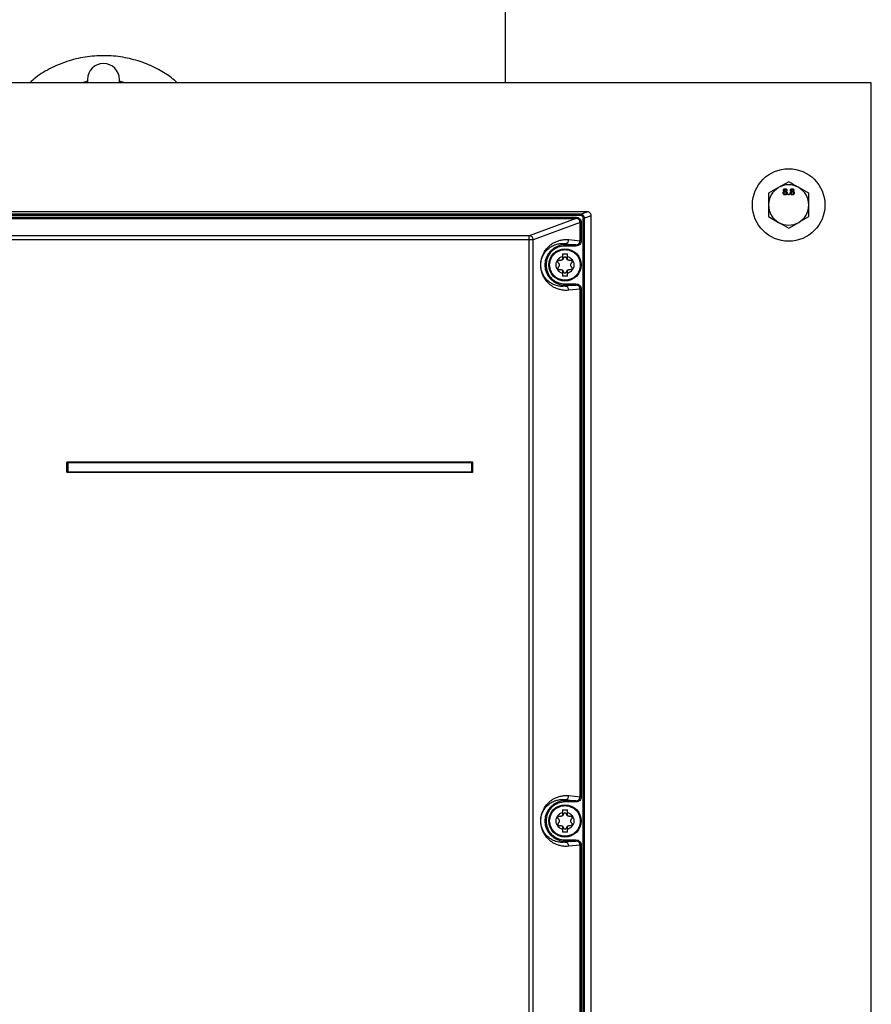
# Model space of a CAD drawing. Extents: x 0 to 16.5, y 0 to 11.7.
# Drawn here: x 3.9 to 4.7, y 9.1 to 10.1 of the extents above; entities that cross this region are included whole.
import ezdxf

# ---------------------------------------------------------------- set-up
doc = ezdxf.new("R2010")
doc.units = 0
doc.linetypes.add('SLD-SOLID', pattern=[0])
doc.layers.get('0').update_dxf_attribs({"linetype": 'CONTINUOUS'})

msp = doc.modelspace()

# ---------------------------------------------------------------- linework, layer by layer
at = {"color": 7, "linetype": 'SLD-SOLID'}
for p, q in [((4.36883, 10.04595), (4.36883, 10.4995)), ((4.72603, 10.04595), (3.22603, 10.04595)), ((3.96053, 10.04935), (3.96053, 10.04595)), ((3.99153, 10.04595), (3.99153, 10.04935)), ((3.99684, 10.04595), (3.99153, 10.04749)), ((4.72603, 8.14595), (4.72603, 10.04595)), ((4.64532, 9.94939), (4.63548, 9.94371)), ((4.66501, 9.93803), (4.65516, 9.94371)), ((4.64493, 9.93728), (4.64571, 9.93728)), ((4.64493, 9.93651), (4.64493, 9.93728)), ((4.64571, 9.93651), (4.64493, 9.93651)), ((4.64571, 9.93728), (4.64571, 9.93651)), ((4.44846, 9.92001), (3.5036, 9.92001)), ((4.44192, 9.91759), (4.44846, 9.92001)), ((4.44192, 9.91759), (3.51014, 9.91759)), ((4.44192, 9.91641), (3.51014, 9.91641)), ((3.51446, 9.91469), (4.4376, 9.91469)), ((3.51446, 9.91351), (4.4376, 9.91351)), ((4.4376, 9.91351), (4.392, 9.89662)), ((4.44192, 9.91641), (4.44192, 9.91759)), ((4.44468, 8.69783), (4.44468, 9.91368)), ((4.45241, 9.91611), (4.44585, 9.91368)), ((4.44585, 8.69783), (4.44585, 9.91368)), ((4.45241, 8.67324), (4.45241, 9.91611)), ((4.62564, 9.9153), (4.63548, 9.90961)), ((4.44158, 9.90962), (4.39588, 9.89269)), ((4.44158, 9.89167), (4.44158, 9.90962)), ((4.44274, 9.90962), (4.44274, 9.89167)), ((4.64532, 9.90393), (4.65516, 9.90961)), ((4.392, 9.89662), (3.8842, 9.89662)), ((4.392, 9.89269), (3.8842, 9.89269)), ((4.392, 9.89269), (4.392, 9.89662)), ((4.39588, 9.89269), (4.392, 9.89269)), ((4.392, 8.32121), (4.392, 9.89269)), ((4.39588, 8.32121), (4.39588, 9.89269)), ((4.4307, 9.89278), (4.44158, 9.89167)), ((4.42682, 9.88775), (4.42682, 9.88884)), ((4.42682, 9.88884), (4.43756, 9.88775)), ((4.43756, 9.88775), (4.42682, 9.88775)), ((4.42682, 9.88775), (4.42682, 9.88656)), ((4.43756, 9.88656), (4.42682, 9.88656)), ((4.43756, 9.88775), (4.43756, 9.88656)), ((4.42436, 9.87906), (4.42436, 9.87635)), ((4.42436, 9.87906), (4.42928, 9.87906)), ((4.42436, 9.87635), (4.42436, 9.87313)), ((4.42928, 9.87635), (4.42928, 9.87906)), ((4.42928, 9.87313), (4.42928, 9.87635)), ((4.42436, 9.86295), (4.42436, 9.85974)), ((4.42928, 9.85974), (4.42928, 9.86295)), ((4.42436, 9.85974), (4.42436, 9.85702)), ((4.42928, 9.85702), (4.42436, 9.85702)), ((4.42928, 9.85702), (4.42928, 9.85974)), ((4.42682, 9.84834), (4.42682, 9.84952)), ((4.42682, 9.84952), (4.43756, 9.84952)), ((4.42682, 9.84834), (4.42682, 9.84724)), ((4.43756, 9.84834), (4.42682, 9.84724)), ((4.42682, 9.84834), (4.43756, 9.84834)), ((4.44158, 9.84441), (4.4307, 9.8433)), ((4.44158, 9.34836), (4.44158, 9.84441)), ((4.44274, 9.84441), (4.44274, 9.34836)), ((3.94027, 9.67488), (3.94065, 9.67488)), ((3.94027, 9.66593), (3.94027, 9.67488)), ((3.94065, 9.66593), (3.94065, 9.67488)), ((3.94075, 9.67479), (3.94065, 9.67488)), ((3.94075, 9.66602), (3.94075, 9.67479)), ((3.94104, 9.67565), (3.94104, 9.67527)), ((3.94104, 9.67565), (4.33582, 9.67565)), ((3.94104, 9.67527), (4.33582, 9.67527)), ((3.94104, 9.67527), (3.94114, 9.67517)), ((3.94114, 9.67517), (4.33573, 9.67517)), ((3.94114, 9.67479), (3.94114, 9.66602)), ((4.33573, 9.67479), (3.94114, 9.67479)), ((4.33573, 9.67517), (4.33582, 9.67527)), ((4.33573, 9.66602), (4.33573, 9.67479)), ((4.33582, 9.67565), (4.33582, 9.67527)), ((4.33621, 9.67488), (4.33612, 9.67479)), ((4.33612, 9.67479), (4.33612, 9.66602)), ((4.3366, 9.67488), (4.33621, 9.67488)), ((4.33621, 9.67488), (4.33621, 9.66593)), ((4.3366, 9.67488), (4.3366, 9.66593)), ((3.94027, 9.66593), (3.94065, 9.66593)), ((3.94065, 9.66593), (3.94075, 9.66602)), ((3.94114, 9.66563), (3.94104, 9.66554)), ((3.94104, 9.66515), (3.94104, 9.66554)), ((4.33582, 9.66554), (3.94104, 9.66554)), ((4.33582, 9.66515), (3.94104, 9.66515)), ((3.94114, 9.66602), (4.33573, 9.66602)), ((4.33573, 9.66563), (3.94114, 9.66563)), ((4.33582, 9.66554), (4.33573, 9.66563)), ((4.33582, 9.66515), (4.33582, 9.66554)), ((4.33612, 9.66602), (4.33621, 9.66593)), ((4.33621, 9.66593), (4.3366, 9.66593)), ((4.42682, 9.34444), (4.42682, 9.34554)), ((4.42682, 9.34554), (4.43756, 9.34444)), ((4.43756, 9.34444), (4.42682, 9.34444)), ((4.42682, 9.34444), (4.42682, 9.34326)), ((4.43756, 9.34326), (4.42682, 9.34326)), ((4.4307, 9.34947), (4.44158, 9.34836)), ((4.43756, 9.34444), (4.43756, 9.34326)), ((4.42436, 9.33576), (4.42436, 9.33304)), ((4.42436, 9.33576), (4.42928, 9.33576)), ((4.42436, 9.33304), (4.42436, 9.32983)), ((4.42928, 9.33304), (4.42928, 9.33576)), ((4.42928, 9.32983), (4.42928, 9.33304)), ((4.42436, 9.31964), (4.42436, 9.31643)), ((4.42436, 9.31643), (4.42436, 9.31371)), ((4.42928, 9.31371), (4.42436, 9.31371)), ((4.42928, 9.31643), (4.42928, 9.31964)), ((4.42928, 9.31371), (4.42928, 9.31643)), ((4.42682, 9.30503), (4.42682, 9.30621)), ((4.42682, 9.30621), (4.43756, 9.30621)), ((4.42682, 9.30503), (4.42682, 9.30393)), ((4.43756, 9.30503), (4.42682, 9.30393)), ((4.42682, 9.30503), (4.43756, 9.30503)), ((4.44158, 9.30111), (4.4307, 9.29999)), ((4.44158, 8.746), (4.44158, 9.30111)), ((4.44274, 9.30111), (4.44274, 8.746))]:
    msp.add_line(p, q, dxfattribs=at)
at = {"color": 7, "linetype": 'SLD-SOLID', "flags": 128}
msp.add_lwpolyline([(3.96053, 10.04749), (3.95946, 10.04722), (3.95522, 10.04595)], dxfattribs=at)
at = {"color": 7, "linetype": 'SLD-SOLID'}
for centre, radius in [((4.64532, 9.92666), 0.03543), ((4.42682, 9.86804), 0.01575), ((4.42682, 9.32473), 0.01575)]:
    msp.add_circle(centre, radius, dxfattribs=at)
for centre, radius, start, end in [((3.97603, 10.04935), 0.0155, 0, 180), ((4.64532, 9.92666), 0.01969, 120, 180), ((4.64532, 9.92666), 0.01969, 60, 120), ((4.64532, 9.92666), 0.01969, 0, 60), ((4.64532, 9.92666), 0.01969, 180, 240), ((4.64532, 9.92666), 0.01969, 300, 0), ((4.64532, 9.92666), 0.01969, 240, 300), ((4.39195, 9.89272), 0.0039, 44.50897, 89.24839), ((4.39188, 9.89265), 0.004, 0.61294, 44.61276), ((4.42678, 9.89277), 0.00392, 270.60786, 0.20798), ((4.42682, 9.86804), 0.01971, 90, 270), ((3.94115, 9.67477), 0.0004, 134.86487, 178.08072), ((3.94115, 9.67477), 0.0004, 91.91928, 135.13513), ((4.33571, 9.67477), 0.0004, 44.86487, 88.08072), ((4.33572, 9.67477), 0.0004, 1.91928, 45.13513), ((3.94115, 9.66603), 0.0004, 181.91928, 225.13513), ((3.94115, 9.66603), 0.0004, 224.86487, 268.08072), ((4.33571, 9.66603), 0.0004, 271.91928, 315.13513), ((4.33572, 9.66603), 0.0004, 314.86487, 358.08072), ((4.42682, 9.32473), 0.01971, 90, 270), ((4.42678, 9.34946), 0.00392, 270.60786, 0.20798)]:
    msp.add_arc(centre, radius, start, end, dxfattribs=at)
for points, knots in [([(4.04806, 10.04595), (4.04622, 10.04764), (4.04065, 10.05272), (4.02923, 10.05967), (4.0141, 10.06649), (3.99695, 10.0711), (3.97891, 10.07299), (3.96041, 10.07198), (3.94228, 10.06799), (3.9252, 10.06099), (3.91227, 10.05357), (3.90601, 10.04767), (3.90419, 10.04595)], [0, 0, 0, 0, 0.048053, 0.144784, 0.255083, 0.365391, 0.482284, 0.599177, 0.716873, 0.834561, 0.951997, 1, 1, 1, 1]), ([(4.65516, 9.94371), (4.65493, 9.94385), (4.65161, 9.94576), (4.64835, 9.94764), (4.64532, 9.94939)], [0, 0, 0, 0, 0.070201, 1, 1, 1, 1]), ([(4.63548, 9.94371), (4.63525, 9.94358), (4.63192, 9.94166), (4.62866, 9.93978), (4.62564, 9.93803)], [0, 0, 0, 0, 0.070201, 1, 1, 1, 1]), ([(4.63988, 9.93829), (4.63989, 9.93849), (4.63992, 9.93888), (4.6402, 9.93936), (4.64059, 9.93969), (4.64088, 9.93978), (4.64103, 9.93983)], [0, 0, 0, 0, 0.280187, 0.559469, 0.779548, 1, 1, 1, 1]), ([(4.64011, 9.94104), (4.64014, 9.94128), (4.6402, 9.94176), (4.64068, 9.94228), (4.64125, 9.94254), (4.64162, 9.94256), (4.64181, 9.94257)], [0, 0, 0, 0, 0.279271, 0.558676, 0.779074, 1, 1, 1, 1]), ([(4.64103, 9.93983), (4.64089, 9.93989), (4.6406, 9.94001), (4.6403, 9.94032), (4.64013, 9.94068), (4.64012, 9.94092), (4.64011, 9.94104)], [0, 0, 0, 0, 0.28031, 0.559637, 0.779691, 1, 1, 1, 1]), ([(4.6418, 9.93946), (4.64163, 9.93945), (4.64129, 9.93942), (4.6409, 9.93911), (4.64068, 9.93871), (4.64066, 9.93844), (4.64065, 9.93831)], [0, 0, 0, 0, 0.280111, 0.558976, 0.779307, 1, 1, 1, 1]), ([(4.64182, 9.94187), (4.64169, 9.94186), (4.64143, 9.94185), (4.64111, 9.94164), (4.64092, 9.94135), (4.6409, 9.94114), (4.64089, 9.94104)], [0, 0, 0, 0, 0.280365, 0.559367, 0.779701, 1, 1, 1, 1]), ([(4.64089, 9.94104), (4.6409, 9.9409), (4.64093, 9.94063), (4.64118, 9.94032), (4.64151, 9.94018), (4.64172, 9.94017), (4.64183, 9.94016)], [0, 0, 0, 0, 0.279936, 0.558845, 0.779075, 1, 1, 1, 1]), ([(4.64299, 9.93828), (4.64297, 9.93846), (4.64294, 9.93881), (4.64263, 9.93922), (4.64222, 9.93943), (4.64194, 9.93945), (4.6418, 9.93946)], [0, 0, 0, 0, 0.27997, 0.559316, 0.779349, 1, 1, 1, 1]), ([(4.64181, 9.94257), (4.64205, 9.94255), (4.64254, 9.94252), (4.64312, 9.94212), (4.64348, 9.9416), (4.64351, 9.94121), (4.64353, 9.94102)], [0, 0, 0, 0, 0.280348, 0.559692, 0.779821, 1, 1, 1, 1]), ([(4.64275, 9.941), (4.64274, 9.94114), (4.64271, 9.9414), (4.64245, 9.9417), (4.64214, 9.94185), (4.64193, 9.94187), (4.64182, 9.94187)], [0, 0, 0, 0, 0.279693, 0.559145, 0.779317, 1, 1, 1, 1]), ([(4.64183, 9.94016), (4.64196, 9.94017), (4.64223, 9.94018), (4.64254, 9.9404), (4.64273, 9.94069), (4.64275, 9.9409), (4.64275, 9.941)], [0, 0, 0, 0, 0.280478, 0.559259, 0.779576, 1, 1, 1, 1]), ([(4.64353, 9.94102), (4.64352, 9.94087), (4.64349, 9.94057), (4.6432, 9.9401), (4.64285, 9.93993), (4.64263, 9.93983)], [0, 0, 0, 0, 0.280612, 0.560833, 1, 1, 1, 1]), ([(4.64263, 9.93983), (4.64281, 9.93976), (4.64317, 9.93961), (4.64366, 9.93908), (4.64373, 9.93858), (4.64377, 9.93827)], [0, 0, 0, 0, 0.281226, 0.561787, 1, 1, 1, 1]), ([(4.64688, 9.93829), (4.64689, 9.93849), (4.64692, 9.93888), (4.6472, 9.93936), (4.64759, 9.93969), (4.64788, 9.93978), (4.64803, 9.93983)], [0, 0, 0, 0, 0.280187, 0.559469, 0.779548, 1, 1, 1, 1]), ([(4.64711, 9.94104), (4.64714, 9.94128), (4.6472, 9.94176), (4.64768, 9.94228), (4.64825, 9.94254), (4.64862, 9.94256), (4.64881, 9.94257)], [0, 0, 0, 0, 0.279271, 0.558676, 0.779074, 1, 1, 1, 1]), ([(4.64803, 9.93983), (4.64789, 9.93989), (4.64761, 9.94001), (4.6473, 9.94032), (4.64713, 9.94068), (4.64712, 9.94092), (4.64711, 9.94104)], [0, 0, 0, 0, 0.28031, 0.559637, 0.779691, 1, 1, 1, 1]), ([(4.6488, 9.93946), (4.64863, 9.93945), (4.64829, 9.93942), (4.6479, 9.93911), (4.64768, 9.93871), (4.64766, 9.93844), (4.64765, 9.93831)], [0, 0, 0, 0, 0.280111, 0.558976, 0.779307, 1, 1, 1, 1]), ([(4.64882, 9.94187), (4.64869, 9.94186), (4.64843, 9.94185), (4.64811, 9.94164), (4.64792, 9.94135), (4.6479, 9.94114), (4.64789, 9.94104)], [0, 0, 0, 0, 0.280365, 0.559367, 0.779701, 1, 1, 1, 1]), ([(4.64789, 9.94104), (4.6479, 9.9409), (4.64793, 9.94063), (4.64818, 9.94032), (4.64851, 9.94018), (4.64872, 9.94017), (4.64883, 9.94016)], [0, 0, 0, 0, 0.279936, 0.558845, 0.779075, 1, 1, 1, 1]), ([(4.64999, 9.93828), (4.64997, 9.93846), (4.64994, 9.93881), (4.64963, 9.93922), (4.64922, 9.93943), (4.64894, 9.93945), (4.6488, 9.93946)], [0, 0, 0, 0, 0.2799701, 0.5593156, 0.7793492, 1, 1, 1, 1]), ([(4.64881, 9.94257), (4.64906, 9.94255), (4.64954, 9.94252), (4.65012, 9.94212), (4.65048, 9.9416), (4.65051, 9.94121), (4.65053, 9.94102)], [0, 0, 0, 0, 0.280348, 0.559692, 0.779821, 1, 1, 1, 1]), ([(4.64975, 9.941), (4.64974, 9.94114), (4.64971, 9.9414), (4.64945, 9.9417), (4.64914, 9.94185), (4.64893, 9.94187), (4.64882, 9.94187)], [0, 0, 0, 0, 0.279693, 0.559145, 0.779317, 1, 1, 1, 1]), ([(4.64883, 9.94016), (4.64896, 9.94017), (4.64923, 9.94018), (4.64954, 9.9404), (4.64973, 9.94069), (4.64975, 9.9409), (4.64975, 9.941)], [0, 0, 0, 0, 0.280478, 0.559259, 0.779576, 1, 1, 1, 1]), ([(4.65053, 9.94102), (4.65052, 9.94087), (4.65049, 9.94057), (4.6502, 9.9401), (4.64985, 9.93993), (4.64963, 9.93983)], [0, 0, 0, 0, 0.280612, 0.560833, 1, 1, 1, 1]), ([(4.64963, 9.93983), (4.64981, 9.93976), (4.65017, 9.93961), (4.65066, 9.93908), (4.65073, 9.93858), (4.65077, 9.93827)], [0, 0, 0, 0, 0.281226, 0.561787, 1, 1, 1, 1]), ([(4.62564, 9.93803), (4.62564, 9.93511), (4.62564, 9.93136), (4.62564, 9.92752), (4.62564, 9.92666)], [0, 0, 0, 0, 0.7781315, 1, 1, 1, 1]), ([(4.64182, 9.93643), (4.64154, 9.93645), (4.64097, 9.9365), (4.64031, 9.93699), (4.63993, 9.93762), (4.63989, 9.93807), (4.63988, 9.93829)], [0, 0, 0, 0, 0.280131, 0.559335, 0.779523, 1, 1, 1, 1]), ([(4.64065, 9.93831), (4.64067, 9.93813), (4.6407, 9.93778), (4.641, 9.93737), (4.64142, 9.93717), (4.64169, 9.93714), (4.64183, 9.93713)], [0, 0, 0, 0, 0.280552, 0.558516, 0.77917, 1, 1, 1, 1]), ([(4.64377, 9.93827), (4.64373, 9.93799), (4.64367, 9.93743), (4.64314, 9.93681), (4.64248, 9.93647), (4.64204, 9.93644), (4.64182, 9.93643)], [0, 0, 0, 0, 0.279532, 0.559025, 0.779261, 1, 1, 1, 1]), ([(4.64183, 9.93713), (4.642, 9.93714), (4.64235, 9.93717), (4.64274, 9.93748), (4.64296, 9.93787), (4.64298, 9.93815), (4.64299, 9.93828)], [0, 0, 0, 0, 0.280192, 0.559073, 0.779305, 1, 1, 1, 1]), ([(4.64882, 9.93643), (4.64854, 9.93645), (4.64797, 9.9365), (4.64731, 9.93699), (4.64693, 9.93762), (4.6469, 9.93807), (4.64688, 9.93829)], [0, 0, 0, 0, 0.2801306, 0.5593352, 0.7795226, 1, 1, 1, 1]), ([(4.64765, 9.93831), (4.64767, 9.93813), (4.6477, 9.93778), (4.648, 9.93737), (4.64842, 9.93717), (4.64869, 9.93714), (4.64883, 9.93713)], [0, 0, 0, 0, 0.280552, 0.558516, 0.77917, 1, 1, 1, 1]), ([(4.65077, 9.93827), (4.65073, 9.93799), (4.65067, 9.93743), (4.65014, 9.93681), (4.64948, 9.93647), (4.64904, 9.93644), (4.64882, 9.93643)], [0, 0, 0, 0, 0.279532, 0.559025, 0.779261, 1, 1, 1, 1]), ([(4.64883, 9.93713), (4.649, 9.93714), (4.64935, 9.93717), (4.64974, 9.93748), (4.64996, 9.93787), (4.64998, 9.93815), (4.64999, 9.93828)], [0, 0, 0, 0, 0.280192, 0.559073, 0.779305, 1, 1, 1, 1]), ([(4.66501, 9.92666), (4.66501, 9.92752), (4.66501, 9.93136), (4.66501, 9.93511), (4.66501, 9.93803)], [0, 0, 0, 0, 0.221869, 1, 1, 1, 1]), ([(4.45241, 9.91611), (4.45235, 9.91662), (4.45223, 9.91764), (4.45133, 9.91892), (4.45028, 9.91963), (4.4493, 9.91996), (4.44874, 9.91999), (4.44846, 9.92001)], [0, 0, 0, 0, 0.2484749, 0.4984193, 0.7303562, 0.8605566, 1, 1, 1, 1]), ([(4.62564, 9.92666), (4.62564, 9.92358), (4.62564, 9.91973), (4.62564, 9.91603), (4.62564, 9.9153)], [0, 0, 0, 0, 0.801725, 1, 1, 1, 1]), ([(4.66501, 9.9153), (4.66501, 9.91603), (4.66501, 9.91973), (4.66501, 9.92358), (4.66501, 9.92666)], [0, 0, 0, 0, 0.198275, 1, 1, 1, 1]), ([(4.4376, 9.91469), (4.43828, 9.91461), (4.43963, 9.91446), (4.44133, 9.91328), (4.44251, 9.9116), (4.44266, 9.91028), (4.44274, 9.90962)], [0, 0, 0, 0, 0.253898, 0.50448, 0.75246, 1, 1, 1, 1]), ([(4.44158, 9.90962), (4.44152, 9.91012), (4.4414, 9.91114), (4.44051, 9.91242), (4.43945, 9.91313), (4.43845, 9.91346), (4.43789, 9.91349), (4.4376, 9.91351)], [0, 0, 0, 0, 0.246002, 0.493446, 0.727128, 0.858739, 1, 1, 1, 1]), ([(4.44192, 9.91759), (4.4422, 9.91757), (4.44275, 9.91753), (4.44374, 9.9172), (4.44478, 9.91648), (4.44567, 9.91521), (4.44579, 9.91419), (4.44585, 9.91368)], [0, 0, 0, 0, 0.139527, 0.269996, 0.50289, 0.752105, 1, 1, 1, 1]), ([(4.44468, 9.91368), (4.44464, 9.91403), (4.44456, 9.91475), (4.44392, 9.91565), (4.44301, 9.91629), (4.44228, 9.91637), (4.44192, 9.91641)], [0, 0, 0, 0, 0.248293, 0.496788, 0.747157, 1, 1, 1, 1]), ([(4.65516, 9.90961), (4.6554, 9.90975), (4.65872, 9.91167), (4.66198, 9.91355), (4.66501, 9.9153)], [0, 0, 0, 0, 0.070201, 1, 1, 1, 1]), ([(4.63548, 9.90961), (4.63571, 9.90948), (4.63904, 9.90756), (4.64229, 9.90568), (4.64532, 9.90393)], [0, 0, 0, 0, 0.070201, 1, 1, 1, 1]), ([(4.4307, 9.8433), (4.4294, 9.84323), (4.42683, 9.84308), (4.42308, 9.8436), (4.41961, 9.84458), (4.41655, 9.84593), (4.414, 9.84747), (4.4119, 9.84909), (4.4101, 9.85077), (4.4085, 9.85258), (4.40713, 9.8545), (4.40605, 9.85635), (4.40523, 9.85804), (4.40451, 9.85986), (4.40394, 9.86168), (4.40354, 9.86356), (4.40333, 9.86494), (4.40318, 9.86642), (4.40313, 9.86804), (4.40317, 9.86936), (4.40325, 9.87035), (4.40342, 9.87192), (4.4037, 9.87333), (4.40403, 9.87463), (4.40429, 9.87549), (4.40464, 9.87654), (4.40511, 9.87774), (4.40571, 9.87905), (4.4065, 9.88054), (4.40751, 9.88213), (4.40874, 9.88377), (4.41019, 9.88539), (4.4119, 9.88699), (4.414, 9.88861), (4.41655, 9.89015), (4.41961, 9.8915), (4.42308, 9.89248), (4.42683, 9.893), (4.4294, 9.89285), (4.4307, 9.89278)], [0, 0, 0, 0, 0.068398, 0.135402, 0.197384, 0.251256, 0.296657, 0.332253, 0.363014, 0.392166, 0.417984, 0.437327, 0.451302, 0.463504, 0.478837, 0.484998, 0.490288, 0.495413, 0.499998, 0.504576, 0.507049, 0.509718, 0.521121, 0.52577, 0.530881, 0.53647, 0.546512, 0.557784, 0.570314, 0.590225, 0.612431, 0.636966, 0.667723, 0.703327, 0.748734, 0.802612, 0.864599, 0.931602, 1, 1, 1, 1]), ([(4.43756, 9.88775), (4.43788, 9.88777), (4.43847, 9.8878), (4.43947, 9.88816), (4.44031, 9.88874), (4.44094, 9.8895), (4.44144, 9.8904), (4.44152, 9.89117), (4.44158, 9.89167)], [0, 0, 0, 0, 0.150785, 0.28564, 0.506833, 0.634575, 0.75941, 1, 1, 1, 1]), ([(4.44274, 9.89167), (4.44266, 9.891), (4.44251, 9.88967), (4.44132, 9.88798), (4.43961, 9.8868), (4.43825, 9.88664), (4.43756, 9.88656)], [0, 0, 0, 0, 0.246503, 0.494848, 0.746198, 1, 1, 1, 1]), ([(4.42682, 9.84724), (4.42549, 9.84715), (4.42279, 9.84697), (4.41876, 9.84768), (4.41543, 9.84892), (4.41288, 9.85036), (4.41103, 9.85168), (4.40919, 9.85332), (4.4074, 9.85538), (4.40595, 9.85758), (4.40492, 9.85969), (4.40421, 9.86153), (4.40371, 9.86328), (4.40342, 9.86499), (4.40329, 9.86598), (4.40322, 9.867), (4.40319, 9.86804), (4.40322, 9.86908), (4.40333, 9.87054), (4.40356, 9.87197), (4.40388, 9.87338), (4.40424, 9.87458), (4.40466, 9.87574), (4.40514, 9.87686), (4.40577, 9.87811), (4.40658, 9.87946), (4.40758, 9.88087), (4.40877, 9.88227), (4.41016, 9.88365), (4.41165, 9.88486), (4.4132, 9.8859), (4.41488, 9.88684), (4.41674, 9.88765), (4.41876, 9.88831), (4.42079, 9.88875), (4.42286, 9.88898), (4.42486, 9.88903), (4.42619, 9.8889), (4.42682, 9.88884)], [0, 0, 0, 0, 0.083784, 0.169907, 0.251221, 0.290465, 0.327781, 0.365393, 0.404636, 0.439169, 0.456179, 0.470183, 0.485423, 0.489887, 0.493694, 0.49699, 0.499993, 0.502997, 0.506293, 0.514534, 0.521465, 0.529797, 0.538805, 0.549137, 0.560815, 0.57891, 0.59974, 0.623323, 0.652695, 0.686013, 0.715738, 0.748771, 0.78975, 0.83138, 0.87437, 0.916262, 0.96068, 1, 1, 1, 1]), ([(4.42682, 9.88656), (4.42449, 9.88632), (4.4209, 9.88594), (4.41659, 9.88363), (4.41362, 9.88124), (4.41122, 9.87827), (4.40898, 9.87396), (4.40785, 9.86804), (4.40898, 9.86213), (4.41122, 9.85781), (4.41362, 9.85484), (4.41659, 9.85245), (4.4209, 9.85014), (4.42449, 9.84976), (4.42682, 9.84952)], [0, 0, 0, 0, 0.1197284, 0.1841803, 0.25, 0.3158197, 0.3802716, 0.5, 0.6197284, 0.6841803, 0.75, 0.8158197, 0.8802716, 1, 1, 1, 1]), ([(4.41186, 9.86804), (4.41206, 9.86992), (4.41236, 9.87282), (4.41423, 9.8763), (4.41616, 9.87869), (4.41856, 9.88064), (4.42204, 9.88245), (4.42682, 9.88336), (4.43159, 9.88245), (4.43508, 9.88064), (4.43747, 9.87869), (4.4394, 9.8763), (4.44127, 9.87282), (4.44158, 9.86992), (4.44178, 9.86804)], [0, 0, 0, 0, 0.119728, 0.18418, 0.25, 0.31582, 0.380272, 0.5, 0.619728, 0.68418, 0.75, 0.81582, 0.880272, 1, 1, 1, 1]), ([(4.42436, 9.85974), (4.42352, 9.86007), (4.42179, 9.86076), (4.41975, 9.86277), (4.41845, 9.86529), (4.41801, 9.86804), (4.41845, 9.8708), (4.41975, 9.87331), (4.42179, 9.87532), (4.42352, 9.87601), (4.42436, 9.87635)], [0, 0, 0, 0, 0.12173, 0.25, 0.37827, 0.5, 0.62173, 0.75, 0.87827, 1, 1, 1, 1]), ([(4.42036, 9.87003), (4.42023, 9.87017), (4.42, 9.87045), (4.41986, 9.87096), (4.41988, 9.87146), (4.42006, 9.87194), (4.42038, 9.87233), (4.4208, 9.8726), (4.42131, 9.87274), (4.42167, 9.87268), (4.42187, 9.87264)], [0, 0, 0, 0, 0.143179, 0.263951, 0.379475, 0.500549, 0.620792, 0.730483, 0.855142, 1, 1, 1, 1]), ([(4.42436, 9.87313), (4.42418, 9.87301), (4.42383, 9.87277), (4.4232, 9.87256), (4.42252, 9.8725), (4.42209, 9.87259), (4.42187, 9.87264)], [0, 0, 0, 0, 0.2378732, 0.4822447, 0.7355558, 1, 1, 1, 1]), ([(4.42928, 9.87635), (4.43012, 9.87601), (4.43185, 9.87532), (4.43388, 9.87331), (4.43519, 9.8708), (4.43562, 9.86804), (4.43519, 9.86529), (4.43388, 9.86277), (4.43185, 9.86076), (4.43012, 9.86007), (4.42928, 9.85974)], [0, 0, 0, 0, 0.12173, 0.25, 0.37827, 0.5, 0.62173, 0.75, 0.87827, 1, 1, 1, 1]), ([(4.43177, 9.87264), (4.43154, 9.87259), (4.43111, 9.8725), (4.43044, 9.87256), (4.42981, 9.87277), (4.42945, 9.87301), (4.42928, 9.87313)], [0, 0, 0, 0, 0.264444, 0.517755, 0.762127, 1, 1, 1, 1]), ([(4.43177, 9.87264), (4.43195, 9.87268), (4.43229, 9.87274), (4.43281, 9.87261), (4.43324, 9.87235), (4.43357, 9.87195), (4.43376, 9.87146), (4.43377, 9.87095), (4.43363, 9.87044), (4.4334, 9.87017), (4.43328, 9.87003)], [0, 0, 0, 0, 0.140147, 0.254489, 0.380043, 0.49893, 0.618085, 0.743873, 0.858906, 1, 1, 1, 1]), ([(4.44178, 9.86804), (4.44158, 9.86616), (4.44127, 9.86326), (4.4394, 9.85978), (4.43747, 9.85739), (4.43508, 9.85544), (4.43159, 9.85364), (4.42682, 9.85272), (4.42204, 9.85364), (4.41856, 9.85544), (4.41616, 9.85739), (4.41423, 9.85978), (4.41236, 9.86326), (4.41206, 9.86616), (4.41186, 9.86804)], [0, 0, 0, 0, 0.119728, 0.18418, 0.25, 0.31582, 0.380272, 0.5, 0.619728, 0.68418, 0.75, 0.81582, 0.880272, 1, 1, 1, 1]), ([(4.42036, 9.86606), (4.42023, 9.86591), (4.42, 9.86563), (4.41986, 9.86512), (4.41988, 9.86461), (4.42006, 9.86414), (4.42039, 9.86373), (4.42083, 9.86347), (4.42134, 9.86334), (4.42168, 9.8634), (4.42187, 9.86344)], [0, 0, 0, 0, 0.143461, 0.264414, 0.380918, 0.501066, 0.619954, 0.745509, 0.859852, 1, 1, 1, 1]), ([(4.42036, 9.87003), (4.42049, 9.86989), (4.42074, 9.86961), (4.42101, 9.86911), (4.42117, 9.86858), (4.42122, 9.86804), (4.42117, 9.8675), (4.42101, 9.86697), (4.42074, 9.86647), (4.42049, 9.8662), (4.42036, 9.86606)], [0, 0, 0, 0, 0.13232, 0.259258, 0.381554, 0.500035, 0.618485, 0.74076, 0.867685, 1, 1, 1, 1]), ([(4.42187, 9.86344), (4.42209, 9.86349), (4.42252, 9.86358), (4.4232, 9.86352), (4.42383, 9.86332), (4.42418, 9.86307), (4.42436, 9.86295)], [0, 0, 0, 0, 0.264444, 0.517755, 0.762127, 1, 1, 1, 1]), ([(4.42928, 9.86295), (4.42945, 9.86307), (4.42981, 9.86332), (4.43044, 9.86352), (4.43111, 9.86358), (4.43154, 9.86349), (4.43177, 9.86344)], [0, 0, 0, 0, 0.237873, 0.482245, 0.735556, 1, 1, 1, 1]), ([(4.43328, 9.86606), (4.4334, 9.86591), (4.43363, 9.86565), (4.43377, 9.86513), (4.43376, 9.86463), (4.43358, 9.86414), (4.43325, 9.86374), (4.43281, 9.86347), (4.4323, 9.86334), (4.43195, 9.8634), (4.43177, 9.86344)], [0, 0, 0, 0, 0.140812, 0.255681, 0.381019, 0.499809, 0.618418, 0.743692, 0.858783, 1, 1, 1, 1]), ([(4.43328, 9.86606), (4.43315, 9.8662), (4.43289, 9.86647), (4.43263, 9.86697), (4.43246, 9.8675), (4.43241, 9.86804), (4.43246, 9.86858), (4.43263, 9.86911), (4.43289, 9.86961), (4.43315, 9.86989), (4.43328, 9.87003)], [0, 0, 0, 0, 0.132318, 0.259249, 0.381534, 0.5, 0.618466, 0.740752, 0.867683, 1, 1, 1, 1]), ([(4.43756, 9.84952), (4.43825, 9.84944), (4.43961, 9.84928), (4.44132, 9.8481), (4.44251, 9.84641), (4.44266, 9.84508), (4.44274, 9.84441)], [0, 0, 0, 0, 0.253802, 0.505152, 0.753497, 1, 1, 1, 1]), ([(4.44158, 9.84441), (4.44152, 9.84491), (4.44144, 9.84568), (4.44094, 9.84658), (4.44031, 9.84735), (4.43947, 9.84792), (4.43847, 9.84828), (4.43788, 9.84831), (4.43756, 9.84834)], [0, 0, 0, 0, 0.240577, 0.365415, 0.493167, 0.71434, 0.8492, 1, 1, 1, 1]), ([(3.94027, 9.67488), (3.94028, 9.67498), (3.9403, 9.67519), (3.94045, 9.6754), (3.94061, 9.67553), (3.94079, 9.67563), (3.94094, 9.67564), (3.94104, 9.67565)], [0, 0, 0, 0, 0.249912, 0.49926, 0.626022, 0.74847, 1, 1, 1, 1]), ([(3.94065, 9.67488), (3.94065, 9.67491), (3.94066, 9.67496), (3.94068, 9.67503), (3.94071, 9.6751), (3.94076, 9.67516), (3.94082, 9.67521), (3.94089, 9.67524), (3.94096, 9.67526), (3.94102, 9.67527), (3.94104, 9.67527)], [0, 0, 0, 0, 0.128158, 0.253627, 0.377271, 0.499994, 0.622717, 0.746364, 0.871837, 1, 1, 1, 1]), ([(4.33582, 9.67565), (4.33592, 9.67564), (4.33613, 9.67562), (4.33634, 9.67547), (4.33647, 9.67531), (4.33657, 9.67513), (4.33659, 9.67498), (4.3366, 9.67488)], [0, 0, 0, 0, 0.249912, 0.49926, 0.626022, 0.74847, 1, 1, 1, 1]), ([(4.33582, 9.67527), (4.33585, 9.67527), (4.3359, 9.67526), (4.33597, 9.67524), (4.33604, 9.67521), (4.3361, 9.67516), (4.33615, 9.6751), (4.33618, 9.67503), (4.33621, 9.67496), (4.33621, 9.67491), (4.33621, 9.67488)], [0, 0, 0, 0, 0.128158, 0.253627, 0.377271, 0.499994, 0.622717, 0.746364, 0.871837, 1, 1, 1, 1]), ([(3.94104, 9.66515), (3.94094, 9.66516), (3.94074, 9.66518), (3.94052, 9.66534), (3.94039, 9.66549), (3.94029, 9.66567), (3.94028, 9.66582), (3.94027, 9.66593)], [0, 0, 0, 0, 0.249912, 0.49926, 0.626022, 0.74847, 1, 1, 1, 1]), ([(3.94104, 9.66554), (3.94102, 9.66554), (3.94096, 9.66554), (3.94089, 9.66556), (3.94082, 9.6656), (3.94076, 9.66565), (3.94071, 9.6657), (3.94068, 9.66577), (3.94066, 9.66585), (3.94065, 9.6659), (3.94065, 9.66593)], [0, 0, 0, 0, 0.1281577, 0.2536269, 0.3772714, 0.4999939, 0.6227171, 0.746364, 0.871837, 1, 1, 1, 1]), ([(4.33621, 9.66593), (4.33621, 9.6659), (4.33621, 9.66585), (4.33618, 9.66577), (4.33615, 9.6657), (4.3361, 9.66565), (4.33604, 9.6656), (4.33597, 9.66556), (4.3359, 9.66554), (4.33585, 9.66554), (4.33582, 9.66554)], [0, 0, 0, 0, 0.128158, 0.253627, 0.377271, 0.499994, 0.622717, 0.746364, 0.871837, 1, 1, 1, 1]), ([(4.3366, 9.66593), (4.33659, 9.66582), (4.33657, 9.66562), (4.33641, 9.66541), (4.33626, 9.66528), (4.33608, 9.66518), (4.33592, 9.66516), (4.33582, 9.66515)], [0, 0, 0, 0, 0.249912, 0.49926, 0.626022, 0.74847, 1, 1, 1, 1]), ([(4.4307, 9.29999), (4.4294, 9.29992), (4.42683, 9.29977), (4.42308, 9.30029), (4.41961, 9.30127), (4.41655, 9.30262), (4.414, 9.30416), (4.4119, 9.30578), (4.4101, 9.30746), (4.4085, 9.30928), (4.40713, 9.31119), (4.40605, 9.31304), (4.40523, 9.31473), (4.40451, 9.31655), (4.40394, 9.31837), (4.40354, 9.32025), (4.40333, 9.32163), (4.40318, 9.32311), (4.40313, 9.32473), (4.40317, 9.32605), (4.40325, 9.32705), (4.40342, 9.32861), (4.4037, 9.33002), (4.40403, 9.33133), (4.40429, 9.33218), (4.40464, 9.33323), (4.40511, 9.33443), (4.40571, 9.33574), (4.4065, 9.33723), (4.40751, 9.33882), (4.40874, 9.34046), (4.41019, 9.34209), (4.4119, 9.34369), (4.414, 9.3453), (4.41655, 9.34684), (4.41961, 9.3482), (4.42308, 9.34917), (4.42683, 9.34969), (4.4294, 9.34955), (4.4307, 9.34947)], [0, 0, 0, 0, 0.068398, 0.135402, 0.197384, 0.251256, 0.296657, 0.332253, 0.363014, 0.392166, 0.417984, 0.437327, 0.451302, 0.463504, 0.478837, 0.484998, 0.490288, 0.495413, 0.499998, 0.504576, 0.507049, 0.509718, 0.521121, 0.52577, 0.530881, 0.53647, 0.546512, 0.557784, 0.570314, 0.590225, 0.612431, 0.636966, 0.667723, 0.703327, 0.748734, 0.802612, 0.864599, 0.931602, 1, 1, 1, 1]), ([(4.42682, 9.30393), (4.42549, 9.30384), (4.42279, 9.30366), (4.41876, 9.30437), (4.41543, 9.30561), (4.41288, 9.30706), (4.41103, 9.30837), (4.40919, 9.31002), (4.4074, 9.31207), (4.40595, 9.31428), (4.40492, 9.31638), (4.40421, 9.31823), (4.40371, 9.31998), (4.40342, 9.32168), (4.40329, 9.32268), (4.40322, 9.32369), (4.40319, 9.32473), (4.40322, 9.32577), (4.40333, 9.32724), (4.40356, 9.32867), (4.40388, 9.33007), (4.40424, 9.33127), (4.40466, 9.33243), (4.40514, 9.33355), (4.40577, 9.33481), (4.40658, 9.33616), (4.40758, 9.33756), (4.40877, 9.33897), (4.41016, 9.34034), (4.41165, 9.34155), (4.4132, 9.3426), (4.41488, 9.34353), (4.41674, 9.34435), (4.41876, 9.345), (4.42079, 9.34544), (4.42286, 9.34568), (4.42486, 9.34572), (4.42619, 9.3456), (4.42682, 9.34554)], [0, 0, 0, 0, 0.083784, 0.169907, 0.251221, 0.290465, 0.327781, 0.365393, 0.404636, 0.439169, 0.456179, 0.470183, 0.485423, 0.489887, 0.493694, 0.49699, 0.499993, 0.502997, 0.506293, 0.514534, 0.521465, 0.529797, 0.538805, 0.549137, 0.560815, 0.57891, 0.59974, 0.623323, 0.652695, 0.686013, 0.715738, 0.748771, 0.78975, 0.83138, 0.87437, 0.916262, 0.96068, 1, 1, 1, 1]), ([(4.42682, 9.34326), (4.42449, 9.34301), (4.4209, 9.34263), (4.41659, 9.34032), (4.41362, 9.33793), (4.41122, 9.33496), (4.40898, 9.33065), (4.40785, 9.32473), (4.40898, 9.31882), (4.41122, 9.31451), (4.41362, 9.31154), (4.41659, 9.30915), (4.4209, 9.30684), (4.42449, 9.30646), (4.42682, 9.30621)], [0, 0, 0, 0, 0.119728, 0.18418, 0.25, 0.31582, 0.380272, 0.5, 0.619728, 0.68418, 0.75, 0.81582, 0.880272, 1, 1, 1, 1]), ([(4.43756, 9.34444), (4.43788, 9.34446), (4.43847, 9.3445), (4.43947, 9.34485), (4.44031, 9.34543), (4.44094, 9.34619), (4.44144, 9.3471), (4.44152, 9.34786), (4.44158, 9.34836)], [0, 0, 0, 0, 0.150785, 0.28564, 0.506833, 0.634575, 0.75941, 1, 1, 1, 1]), ([(4.44274, 9.34836), (4.44266, 9.3477), (4.44251, 9.34636), (4.44132, 9.34468), (4.43961, 9.34349), (4.43825, 9.34334), (4.43756, 9.34326)], [0, 0, 0, 0, 0.246503, 0.494848, 0.746198, 1, 1, 1, 1]), ([(4.41186, 9.32473), (4.41206, 9.32662), (4.41236, 9.32951), (4.41423, 9.33299), (4.41616, 9.33539), (4.41856, 9.33733), (4.42204, 9.33914), (4.42682, 9.34006), (4.43159, 9.33914), (4.43508, 9.33733), (4.43747, 9.33539), (4.4394, 9.33299), (4.44127, 9.32951), (4.44158, 9.32662), (4.44178, 9.32473)], [0, 0, 0, 0, 0.119728, 0.18418, 0.25, 0.31582, 0.380272, 0.5, 0.619728, 0.68418, 0.75, 0.81582, 0.880272, 1, 1, 1, 1]), ([(4.42436, 9.31643), (4.42352, 9.31676), (4.42179, 9.31745), (4.41975, 9.31947), (4.41845, 9.32198), (4.41801, 9.32473), (4.41845, 9.32749), (4.41975, 9.33), (4.42179, 9.33202), (4.42352, 9.3327), (4.42436, 9.33304)], [0, 0, 0, 0, 0.1217304, 0.25, 0.3782696, 0.5, 0.6217304, 0.75, 0.8782696, 1, 1, 1, 1]), ([(4.42928, 9.33304), (4.43012, 9.3327), (4.43185, 9.33202), (4.43388, 9.33), (4.43519, 9.32749), (4.43562, 9.32473), (4.43519, 9.32198), (4.43388, 9.31947), (4.43185, 9.31745), (4.43012, 9.31676), (4.42928, 9.31643)], [0, 0, 0, 0, 0.1217304, 0.25, 0.3782696, 0.5, 0.6217304, 0.75, 0.8782696, 1, 1, 1, 1]), ([(4.44178, 9.32473), (4.44158, 9.32285), (4.44127, 9.31996), (4.4394, 9.31647), (4.43747, 9.31408), (4.43508, 9.31214), (4.43159, 9.31033), (4.42682, 9.30941), (4.42204, 9.31033), (4.41856, 9.31214), (4.41616, 9.31408), (4.41423, 9.31647), (4.41236, 9.31996), (4.41206, 9.32285), (4.41186, 9.32473)], [0, 0, 0, 0, 0.119728, 0.18418, 0.25, 0.31582, 0.380272, 0.5, 0.619728, 0.68418, 0.75, 0.81582, 0.880272, 1, 1, 1, 1]), ([(4.42036, 9.32672), (4.42023, 9.32687), (4.42, 9.32714), (4.41986, 9.32765), (4.41988, 9.32816), (4.42006, 9.32864), (4.42038, 9.32903), (4.4208, 9.32929), (4.42131, 9.32944), (4.42167, 9.32937), (4.42187, 9.32934)], [0, 0, 0, 0, 0.143179, 0.263951, 0.379475, 0.500549, 0.620792, 0.730483, 0.855142, 1, 1, 1, 1]), ([(4.42036, 9.32672), (4.42049, 9.32658), (4.42074, 9.3263), (4.42101, 9.3258), (4.42117, 9.32527), (4.42122, 9.32473), (4.42117, 9.32419), (4.42101, 9.32366), (4.42074, 9.32316), (4.42049, 9.32289), (4.42036, 9.32275)], [0, 0, 0, 0, 0.13232, 0.259258, 0.381554, 0.500035, 0.618485, 0.74076, 0.867685, 1, 1, 1, 1]), ([(4.42436, 9.32983), (4.42418, 9.32971), (4.42383, 9.32946), (4.4232, 9.32926), (4.42252, 9.32919), (4.42209, 9.32929), (4.42187, 9.32934)], [0, 0, 0, 0, 0.237873, 0.482245, 0.735556, 1, 1, 1, 1]), ([(4.43177, 9.32934), (4.43154, 9.32929), (4.43111, 9.32919), (4.43044, 9.32926), (4.42981, 9.32946), (4.42945, 9.32971), (4.42928, 9.32983)], [0, 0, 0, 0, 0.264444, 0.517755, 0.762127, 1, 1, 1, 1]), ([(4.43177, 9.32934), (4.43195, 9.32937), (4.43229, 9.32943), (4.43281, 9.3293), (4.43324, 9.32904), (4.43357, 9.32864), (4.43376, 9.32815), (4.43377, 9.32764), (4.43363, 9.32713), (4.4334, 9.32686), (4.43328, 9.32672)], [0, 0, 0, 0, 0.140147, 0.254489, 0.380043, 0.49893, 0.618085, 0.743873, 0.858906, 1, 1, 1, 1]), ([(4.43328, 9.32275), (4.43315, 9.32289), (4.43289, 9.32316), (4.43263, 9.32366), (4.43246, 9.32419), (4.43241, 9.32473), (4.43246, 9.32527), (4.43263, 9.3258), (4.43289, 9.3263), (4.43315, 9.32658), (4.43328, 9.32672)], [0, 0, 0, 0, 0.132318, 0.259249, 0.381534, 0.5, 0.618466, 0.740752, 0.867683, 1, 1, 1, 1]), ([(4.42036, 9.32275), (4.42023, 9.3226), (4.42, 9.32233), (4.41986, 9.32181), (4.41988, 9.32131), (4.42006, 9.32083), (4.42039, 9.32043), (4.42083, 9.32016), (4.42134, 9.32003), (4.42168, 9.3201), (4.42187, 9.32013)], [0, 0, 0, 0, 0.143461, 0.264414, 0.380918, 0.501066, 0.619954, 0.745509, 0.859852, 1, 1, 1, 1]), ([(4.42187, 9.32013), (4.42209, 9.32018), (4.42252, 9.32027), (4.4232, 9.32021), (4.42383, 9.32001), (4.42418, 9.31976), (4.42436, 9.31964)], [0, 0, 0, 0, 0.264444, 0.517755, 0.762127, 1, 1, 1, 1]), ([(4.42928, 9.31964), (4.42945, 9.31976), (4.42981, 9.32001), (4.43044, 9.32021), (4.43111, 9.32027), (4.43154, 9.32018), (4.43177, 9.32013)], [0, 0, 0, 0, 0.237873, 0.482245, 0.735556, 1, 1, 1, 1]), ([(4.43328, 9.32275), (4.4334, 9.3226), (4.43363, 9.32234), (4.43377, 9.32183), (4.43376, 9.32132), (4.43358, 9.32083), (4.43325, 9.32043), (4.43281, 9.32016), (4.4323, 9.32003), (4.43195, 9.3201), (4.43177, 9.32013)], [0, 0, 0, 0, 0.140812, 0.255681, 0.381019, 0.499809, 0.618418, 0.743692, 0.858783, 1, 1, 1, 1]), ([(4.43756, 9.30621), (4.43825, 9.30613), (4.43961, 9.30598), (4.44132, 9.30479), (4.44251, 9.3031), (4.44266, 9.30177), (4.44274, 9.30111)], [0, 0, 0, 0, 0.253802, 0.505152, 0.753497, 1, 1, 1, 1]), ([(4.44158, 9.30111), (4.44152, 9.30161), (4.44144, 9.30237), (4.44094, 9.30328), (4.44031, 9.30404), (4.43947, 9.30462), (4.43847, 9.30497), (4.43788, 9.30501), (4.43756, 9.30503)], [0, 0, 0, 0, 0.240577, 0.365415, 0.493167, 0.71434, 0.8492, 1, 1, 1, 1])]:
    msp.add_open_spline(points, degree=3, knots=knots, dxfattribs=at)
for points in [[(4.4376, 9.91351), (4.4376, 9.91354), (4.4376, 9.91359), (4.4376, 9.91386), (4.4376, 9.91424), (4.4376, 9.91454), (4.4376, 9.91469)], [(4.44468, 9.91368), (4.44482, 9.91368), (4.4451, 9.91368), (4.44546, 9.91368), (4.44574, 9.91368), (4.44581, 9.91368), (4.44585, 9.91368)], [(4.44274, 9.90962), (4.4426, 9.90962), (4.44232, 9.90962), (4.44196, 9.90962), (4.44169, 9.90962), (4.44161, 9.90962), (4.44158, 9.90962)], [(4.44158, 9.89167), (4.44161, 9.89167), (4.44169, 9.89167), (4.44196, 9.89167), (4.44232, 9.89167), (4.4426, 9.89167), (4.44274, 9.89167)], [(4.42531, 9.87463), (4.42521, 9.87434), (4.42502, 9.87376), (4.42458, 9.87334), (4.42436, 9.87313)], [(4.42833, 9.87463), (4.42827, 9.87479), (4.42816, 9.87512), (4.42779, 9.87551), (4.42734, 9.87576), (4.42682, 9.87585), (4.4263, 9.87576), (4.42584, 9.87551), (4.42548, 9.87512), (4.42536, 9.87479), (4.42531, 9.87463)], [(4.42928, 9.87313), (4.42906, 9.87334), (4.42862, 9.87376), (4.42842, 9.87434), (4.42833, 9.87463)], [(4.42436, 9.86295), (4.42458, 9.86274), (4.42502, 9.86232), (4.42521, 9.86174), (4.42531, 9.86145)], [(4.42833, 9.86145), (4.42842, 9.86174), (4.42862, 9.86232), (4.42906, 9.86274), (4.42928, 9.86295)], [(4.42531, 9.86145), (4.42536, 9.86129), (4.42548, 9.86096), (4.42584, 9.86058), (4.4263, 9.86032), (4.42682, 9.86024), (4.42734, 9.86032), (4.42779, 9.86058), (4.42816, 9.86096), (4.42827, 9.86129), (4.42833, 9.86145)], [(4.4307, 9.8433), (4.43064, 9.84382), (4.43052, 9.84485), (4.42962, 9.84615), (4.42834, 9.84706), (4.42732, 9.84718), (4.42682, 9.84724)], [(4.43756, 9.84834), (4.43756, 9.84836), (4.43756, 9.8484), (4.43756, 9.84867), (4.43756, 9.84906), (4.43756, 9.84936), (4.43756, 9.84952)], [(4.44274, 9.84441), (4.4426, 9.84441), (4.44232, 9.84441), (4.44196, 9.84441), (4.44169, 9.84441), (4.44161, 9.84441), (4.44158, 9.84441)], [(3.94114, 9.67479), (3.94109, 9.67479), (3.941, 9.67479), (3.94088, 9.67479), (3.94079, 9.67479), (3.94076, 9.67479), (3.94075, 9.67479)], [(3.94114, 9.67479), (3.94114, 9.67483), (3.94114, 9.67492), (3.94114, 9.67504), (3.94114, 9.67514), (3.94114, 9.67516), (3.94114, 9.67517)], [(4.33573, 9.67479), (4.33573, 9.67483), (4.33573, 9.67492), (4.33573, 9.67504), (4.33573, 9.67514), (4.33573, 9.67516), (4.33573, 9.67517)], [(4.33573, 9.67479), (4.33577, 9.67479), (4.33586, 9.67479), (4.33598, 9.67479), (4.33608, 9.67479), (4.3361, 9.67479), (4.33612, 9.67479)], [(3.94114, 9.66602), (3.94109, 9.66602), (3.941, 9.66602), (3.94088, 9.66602), (3.94079, 9.66602), (3.94076, 9.66602), (3.94075, 9.66602)], [(3.94114, 9.66602), (3.94114, 9.66597), (3.94114, 9.66588), (3.94114, 9.66576), (3.94114, 9.66567), (3.94114, 9.66564), (3.94114, 9.66563)], [(4.33612, 9.66602), (4.3361, 9.66602), (4.33608, 9.66602), (4.33598, 9.66602), (4.33586, 9.66602), (4.33577, 9.66602), (4.33573, 9.66602)], [(4.33573, 9.66602), (4.33573, 9.66597), (4.33573, 9.66588), (4.33573, 9.66576), (4.33573, 9.66567), (4.33573, 9.66564), (4.33573, 9.66563)], [(4.44158, 9.34836), (4.44161, 9.34836), (4.44169, 9.34836), (4.44196, 9.34836), (4.44232, 9.34836), (4.4426, 9.34836), (4.44274, 9.34836)], [(4.42531, 9.33132), (4.42521, 9.33103), (4.42502, 9.33046), (4.42458, 9.33004), (4.42436, 9.32983)], [(4.42833, 9.33132), (4.42827, 9.33148), (4.42816, 9.33181), (4.42779, 9.3322), (4.42734, 9.33245), (4.42682, 9.33254), (4.4263, 9.33245), (4.42584, 9.3322), (4.42548, 9.33181), (4.42536, 9.33148), (4.42531, 9.33132)], [(4.42928, 9.32983), (4.42906, 9.33004), (4.42862, 9.33046), (4.42842, 9.33103), (4.42833, 9.33132)], [(4.42436, 9.31964), (4.42458, 9.31943), (4.42502, 9.31901), (4.42521, 9.31843), (4.42531, 9.31815)], [(4.42531, 9.31815), (4.42536, 9.31798), (4.42548, 9.31765), (4.42584, 9.31727), (4.4263, 9.31702), (4.42682, 9.31693), (4.42734, 9.31702), (4.42779, 9.31727), (4.42816, 9.31765), (4.42827, 9.31798), (4.42833, 9.31815)], [(4.42833, 9.31815), (4.42842, 9.31843), (4.42862, 9.31901), (4.42906, 9.31943), (4.42928, 9.31964)], [(4.4307, 9.29999), (4.43064, 9.30051), (4.43052, 9.30154), (4.42962, 9.30284), (4.42834, 9.30375), (4.42732, 9.30387), (4.42682, 9.30393)], [(4.43756, 9.30503), (4.43756, 9.30505), (4.43756, 9.30509), (4.43756, 9.30536), (4.43756, 9.30575), (4.43756, 9.30606), (4.43756, 9.30621)], [(4.44274, 9.30111), (4.4426, 9.30111), (4.44232, 9.30111), (4.44196, 9.30111), (4.44169, 9.30111), (4.44161, 9.30111), (4.44158, 9.30111)]]:
    msp.add_open_spline(points, degree=3, dxfattribs=at)

doc.saveas('drawing.dxf')
